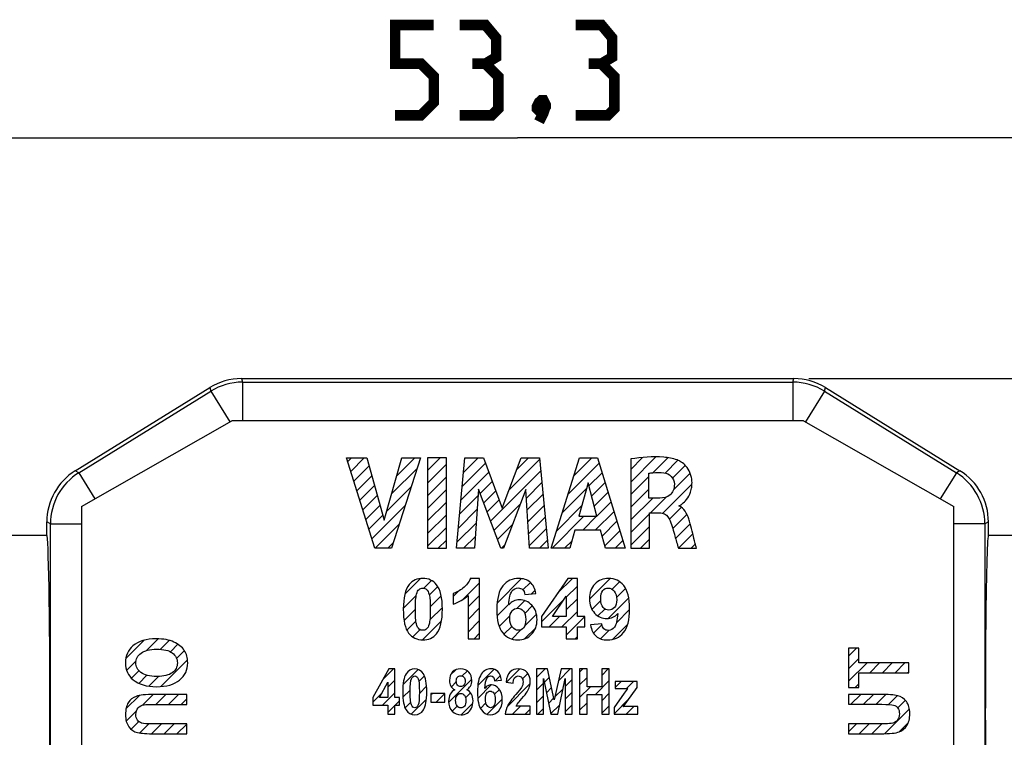
# Model space of a CAD drawing. Units: millimetres. Extents: x -54 to 36.1, y -17.1 to 29.3.
# Drawn here: x -16.6 to 16.2, y 5.2 to 29.1 of the extents above; entities that cross this region are included whole.
import ezdxf

# ---------------------------------------------------------------- set-up
doc = ezdxf.new("R2010")
doc.units = ezdxf.units.MM
doc.header["$LTSCALE"] = 16.335
doc.layers.get('0').update_dxf_attribs({"linetype": 'CONTINUOUS'})
doc.layers.add('CURVE', color=7, linetype='CONTINUOUS')
doc.styles.get("Standard").update_dxf_attribs({"font": 'txt', "width": 0.8})
doc.dimstyles.new('DIMSTYLE_1', dxfattribs={"dimtxt": 3, "dimasz": 3, "dimexe": 1.5, "dimexo": 0.5, "dimgap": 0.75, "dimtad": 1, "dimtxsty": 'STANDARD', "dimblk": '_FILLED', "dimblk1": '_FILLED', "dimblk2": '_FILLED', "dimcen": 0.09, "dimazin": 2, "dimtfac": 1, "dimtofl": 0, "dimtmove": 0, "dimatfit": 3, "dimldrblk": '_FILLED', "dimfxl": 1, "dimtolj": 1, "dimarcsym": 0})
doc.dimstyles.new('DIMSTYLE_2', dxfattribs={"dimtxt": 3, "dimasz": 3, "dimexe": 1.5, "dimexo": 0.5, "dimgap": 0.75, "dimtad": 1, "dimdec": 1, "dimtxsty": 'STANDARD', "dimblk": '_FILLED', "dimblk1": '_FILLED', "dimblk2": '_FILLED', "dimcen": 0.09, "dimazin": 2, "dimtfac": 1, "dimtdec": 1, "dimtofl": 0, "dimtmove": 0, "dimatfit": 3, "dimldrblk": '_FILLED', "dimfxl": 1, "dimtolj": 1, "dimarcsym": 0})

# ---------------------------------------------------------------- blocks, each defined once
blk = doc.blocks.new('_FILLED')
at = {"color": 0, "linetype": 'BYBLOCK'}
blk.add_solid([(0, 0), (-1, 0.317), (-1, -0.317)], dxfattribs=at)
blk = doc.blocks.new('*D0')
at = {"color": 7, "linetype": 'CONTINUOUS'}
for p, q in [((-26.65, 11.945), (-26.65, 26.645)), ((26.65, 11.945), (26.65, 26.645)), ((-26.65, 25.145), (0, 25.145)), ((26.65, 25.145), (0, 25.145))]:
    blk.add_line(p, q, dxfattribs=at)
at = {"color": 7, "linetype": 'CONTINUOUS', "xscale": 3, "yscale": 3, "zscale": 3, "rotation": 180}
blk.add_blockref('_FILLED', (-26.65, 25.145), dxfattribs=at)
at = {"color": 7, "linetype": 'CONTINUOUS', "xscale": 3, "yscale": 3, "zscale": 3}
blk.add_blockref('_FILLED', (26.65, 25.145), dxfattribs=at)
blk = doc.blocks.new('*D1')
at = {"color": 7, "linetype": 'CONTINUOUS'}
for p, q in [((9.681, 17.145), (36.15, 17.145)), ((34.65, 17.145), (34.65, 0)), ((34.65, -17.145), (34.65, 0)), ((5.1, -17.145), (36.15, -17.145))]:
    blk.add_line(p, q, dxfattribs=at)
at = {"color": 7, "linetype": 'CONTINUOUS', "xscale": 3, "yscale": 3, "zscale": 3}
for p, rotation in [((34.65, 17.145), 90), ((34.65, -17.145), 270)]:
    blk.add_blockref('_FILLED', p, dxfattribs=dict(at, rotation=rotation))

msp = doc.modelspace()

# ---------------------------------------------------------------- linework, layer by layer
at = {"color": 250, "linetype": 'CONTINUOUS'}
for p, q in [((-9.181, 17.145), (-9.148, 17.027)), ((-9.148, 17.027), (-9.148, 15.745)), ((-9.148, 17.027), (9.148, 17.027)), ((9.148, 17.027), (9.181, 17.145)), ((9.148, 17.027), (9.148, 15.745)), ((-14.584, 14.015), (-10.2, 16.728)), ((-10.234, 16.846), (-10.2, 16.728)), ((-10.2, 16.728), (-9.567, 15.704)), ((10.2, 16.728), (9.567, 15.704)), ((10.2, 16.728), (10.234, 16.846)), ((10.2, 16.728), (14.584, 14.015)), ((-14.584, 14.015), (-14.702, 14.081)), ((14.702, 14.081), (14.584, 14.015)), ((-14.584, 14.015), (-14.05, 13.152)), ((14.584, 14.015), (14.05, 13.152)), ((-15.532, 12.315), (-15.65, 12.381)), ((-15.532, -0.084), (-15.532, 12.315)), ((-15.532, 12.315), (-14.5, 12.315)), ((15.532, 12.315), (14.5, 12.315)), ((15.65, 12.381), (15.532, 12.315)), ((15.532, 12.315), (15.532, -0.084))]:
    msp.add_line(p, q, dxfattribs=at)
at = {"color": 7, "linetype": 'CONTINUOUS'}
for p, q in [((-9.181, 17.145), (9.181, 17.145)), ((-14.702, 14.081), (-10.234, 16.846)), ((10.234, 16.846), (14.702, 14.081)), ((-14.5, 12.895), (-9.5, 15.745)), ((9.5, 15.745), (-9.5, 15.745)), ((9.5, 15.745), (14.5, 12.895)), ((-14.5, 12.895), (-14.5, -0.905)), ((14.5, -0.905), (14.5, 12.895)), ((-15.65, 11.945), (-15.65, 12.381)), ((15.65, 11.945), (15.65, 12.381)), ((-26.15, 11.945), (-15.65, 11.945)), ((15.65, 11.945), (26.15, 11.945))]:
    msp.add_line(p, q, dxfattribs=at)
at = {"color": 7, "linetype": 'CONTINUOUS', "const_width": 0.35}
for points in [[(-4.071, 25.895), (-3.214, 25.895), (-2.786, 26.324), (-2.786, 27.181), (-3.214, 27.609), (-4.071, 27.609), (-4.071, 28.895), (-2.786, 28.895)], [(-1.071, 27.609), (-0.714, 27.824), (-0.714, 28.466), (-1.071, 28.895), (-1.929, 28.895)], [(2.786, 27.609), (3.143, 27.824), (3.143, 28.466), (2.786, 28.895), (1.929, 28.895)], [(-1.929, 25.895), (-0.857, 25.895), (-0.643, 26.109), (-0.643, 27.181), (-1.071, 27.609), (-1.5, 27.609)], [(1.929, 25.895), (3, 25.895), (3.214, 26.109), (3.214, 27.181), (2.786, 27.609), (2.357, 27.609)], [(0.857, 26.395), (0.929, 26.252), (0.929, 26.181), (0.786, 26.038), (0.714, 26.038), (0.643, 26.109), (0.643, 26.181), (0.714, 26.324), (0.786, 26.395), (0.857, 26.395)], [(0.929, 26.181), (0.857, 25.966), (0.714, 25.681)]]:
    msp.add_lwpolyline(points, dxfattribs=at)
at = {"color": 7, "linetype": 'CONTINUOUS'}
for centre, start, end in [((-9.181, 15.145), 89.9988, 121.744), ((9.181, 15.145), 58.256, 90.0012), ((-13.65, 12.381), 121.7438, 179.999), ((13.65, 12.381), 0.001, 58.2562)]:
    msp.add_arc(centre, 2, start, end, dxfattribs=at)
at = {"color": 250, "linetype": 'CONTINUOUS'}
for centre, start, end in [((-9.148, 15.027), 90.0026, 121.7402), ((9.148, 15.027), 58.2598, 89.9974), ((-13.531, 12.314), 121.7519, 179.9908), ((13.531, 12.314), 0.0092, 58.2481)]:
    msp.add_arc(centre, 2, start, end, dxfattribs=at)
at = {"color": 7, "linetype": 'CONTINUOUS'}
for centre, start_param, end_param in [((-15.65, 5.995), 3.141593, 6.283185), ((15.65, 5.995), 0, 3.141593)]:
    msp.add_ellipse(centre, major_axis=(0, 5.95), ratio=0.017455, start_param=start_param, end_param=end_param, dxfattribs=at)
at = {"layer": 'CURVE', "color": 250, "linetype": 'CONTINUOUS'}
for p, q in [((-4.741, 11.508), (-5.692, 14.508)), ((-5.692, 14.508), (-5.012, 14.508)), ((-5.012, 14.508), (-4.44, 12.443)), ((-4.44, 12.443), (-3.851, 14.508)), ((-3.225, 14.508), (-4.189, 11.508)), ((-3.851, 14.508), (-3.225, 14.508)), ((-2.993, 14.508), (-2.993, 11.508)), ((-2.366, 14.508), (-2.993, 14.508)), ((-2.366, 11.508), (-2.366, 14.508)), ((-2.029, 11.508), (-1.758, 14.508)), ((-1.758, 14.508), (-1.133, 14.508)), ((-1.133, 14.508), (-0.513, 12.842)), ((-0.513, 12.842), (0.113, 14.508)), ((0.113, 14.508), (0.732, 14.508)), ((0.732, 14.508), (1.013, 11.508)), ((1.111, 11.508), (2.052, 14.508)), ((2.052, 14.508), (2.658, 14.508)), ((2.658, 14.508), (3.578, 11.508)), ((3.762, 14.473), (3.762, 11.508)), ((4.365, 13.173), (4.365, 13.997)), ((-1.295, 13.467), (-1.43, 11.508)), ((-0.561, 11.508), (-1.295, 13.467)), ((0.272, 13.459), (-0.473, 11.508)), ((0.4, 11.508), (0.272, 13.459)), ((2.343, 13.684), (2.031, 12.57)), ((2.631, 12.57), (2.343, 13.684)), ((4.723, 13.173), (4.365, 13.173)), ((5.372, 12.908), (5.372, 12.926)), ((2.031, 12.57), (2.631, 12.57)), ((4.386, 11.508), (4.386, 12.682)), ((4.386, 12.682), (4.721, 12.682)), ((1.903, 12.107), (1.73, 11.508)), ((2.756, 12.107), (1.903, 12.107)), ((2.918, 11.508), (2.756, 12.107)), ((-4.189, 11.508), (-4.741, 11.508)), ((-2.993, 11.508), (-2.366, 11.508)), ((-1.43, 11.508), (-2.029, 11.508)), ((-0.473, 11.508), (-0.561, 11.508)), ((1.013, 11.508), (0.4, 11.508)), ((1.73, 11.508), (1.111, 11.508)), ((3.578, 11.508), (2.918, 11.508)), ((3.762, 11.508), (4.386, 11.508)), ((5.344, 11.508), (5.947, 11.508)), ((-1.264, 10.503), (-1.575, 10.503)), ((-1.264, 8.495), (-1.264, 10.503)), ((1.664, 10.503), (0.796, 9.233)), ((1.986, 10.503), (1.664, 10.503)), ((1.986, 9.234), (1.986, 10.503)), ((-2.142, 9.997), (-2.142, 9.649)), ((-1.647, 9.94), (-1.647, 8.495)), ((0.237, 9.964), (0.608, 10.005)), ((1.155, 9.234), (1.615, 9.918)), ((1.615, 9.918), (1.615, 9.234)), ((0.796, 9.233), (0.796, 8.897)), ((1.615, 9.234), (1.155, 9.234)), ((2.234, 9.234), (1.986, 9.234)), ((2.234, 8.897), (2.234, 9.234)), ((0.796, 8.897), (1.615, 8.897)), ((1.615, 8.897), (1.615, 8.495)), ((1.986, 8.495), (1.986, 8.897)), ((1.986, 8.897), (2.234, 8.897)), ((2.796, 8.998), (2.425, 8.957)), ((-1.647, 8.495), (-1.264, 8.495)), ((1.615, 8.495), (1.986, 8.495)), ((11.338, 8.184), (11, 8.184)), ((11, 8.184), (11, 6.881)), ((11.338, 7.698), (11.338, 8.184)), ((13, 7.698), (11.338, 7.698)), ((13, 7.368), (13, 7.698)), ((-4.282, 7.5), (-4.815, 6.548)), ((-4.083, 7.5), (-4.282, 7.5)), ((-4.083, 6.55), (-4.083, 7.5)), ((0.626, 7.495), (0.626, 5.995)), ((0.996, 7.495), (0.626, 7.495)), ((1.22, 6.471), (0.996, 7.495)), ((1.442, 7.495), (1.22, 6.471)), ((1.815, 7.495), (1.442, 7.495)), ((1.815, 5.995), (1.815, 7.495)), ((2.061, 7.495), (2.061, 5.995)), ((2.309, 7.495), (2.061, 7.495)), ((2.309, 6.905), (2.309, 7.495)), ((2.797, 7.495), (2.797, 6.905)), ((3.044, 7.495), (2.797, 7.495)), ((3.044, 5.995), (3.044, 7.495)), ((11.338, 7.368), (13, 7.368)), ((11.338, 6.881), (11.338, 7.368)), ((-4.594, 6.55), (-4.311, 7.061)), ((-4.311, 7.061), (-4.311, 6.55)), ((-0.764, 7.097), (-0.536, 7.128)), ((-0.381, 7.056), (-0.147, 7.027)), ((0.857, 5.995), (0.857, 7.177)), ((0.857, 7.177), (1.099, 5.995)), ((1.339, 5.995), (1.584, 7.177)), ((1.584, 7.177), (1.584, 5.995)), ((2.797, 6.905), (2.309, 6.905)), ((3.237, 7.082), (3.237, 6.843)), ((3.973, 7.082), (3.237, 7.082)), ((3.632, 6.399), (3.973, 6.878)), ((3.973, 6.878), (3.973, 7.082)), ((11, 6.881), (11.338, 6.881)), ((-11, 6.648), (-12.067, 6.648)), ((-11, 6.318), (-11, 6.648)), ((-4.815, 6.548), (-4.815, 6.297)), ((-4.311, 6.55), (-4.594, 6.55)), ((-3.931, 6.55), (-4.083, 6.55)), ((-3.931, 6.297), (-3.931, 6.55)), ((-2.881, 6.683), (-2.881, 6.395)), ((-2.417, 6.683), (-2.881, 6.683)), ((-2.417, 6.395), (-2.417, 6.683)), ((2.309, 5.995), (2.309, 6.651)), ((2.309, 6.651), (2.797, 6.651)), ((2.797, 6.651), (2.797, 5.995)), ((3.538, 6.687), (3.204, 6.219)), ((3.237, 6.843), (3.55, 6.845)), ((12.05, 6.65), (11, 6.65)), ((11, 6.65), (11, 6.32)), ((-12.083, 6.318), (-11, 6.318)), ((-4.815, 6.297), (-4.311, 6.297)), ((-4.311, 6.297), (-4.311, 5.995)), ((-4.083, 5.995), (-4.083, 6.297)), ((-4.083, 6.297), (-3.931, 6.297)), ((-2.881, 6.395), (-2.417, 6.395)), ((0.418, 6.262), (-0.051, 6.262)), ((0.418, 5.995), (0.418, 6.262)), ((3.204, 6.219), (3.204, 5.995)), ((3.513, 6.241), (3.632, 6.399)), ((4, 6.248), (3.635, 6.248)), ((4, 5.995), (4, 6.248)), ((11, 6.32), (12.106, 6.32)), ((-4.311, 5.995), (-4.083, 5.995)), ((-0.409, 5.995), (0.418, 5.995)), ((0.626, 5.995), (0.857, 5.995)), ((1.099, 5.995), (1.339, 5.995)), ((1.584, 5.995), (1.815, 5.995)), ((2.061, 5.995), (2.309, 5.995)), ((2.797, 5.995), (3.044, 5.995)), ((3.204, 5.995), (4, 5.995)), ((-11, 5.67), (-12.106, 5.67)), ((-11, 5.339), (-11, 5.67)), ((12.083, 5.672), (11, 5.672)), ((11, 5.672), (11, 5.342)), ((-12.05, 5.339), (-11, 5.339)), ((11, 5.342), (12.067, 5.342))]:
    msp.add_line(p, q, dxfattribs=at)
at = {"layer": 'CURVE', "color": 7, "linetype": 'CONTINUOUS'}
for p, q in [((-5.65, 14.375), (-5.517, 14.508)), ((-5.549, 14.056), (-5.097, 14.508)), ((-4.024, 13.901), (-3.417, 14.508)), ((-3.856, 14.489), (-3.837, 14.508)), ((-2.993, 14.092), (-2.577, 14.508)), ((-1.802, 14.023), (-1.317, 14.508)), ((-1.761, 14.484), (-1.737, 14.508)), ((-0.291, 13.434), (0.737, 14.462)), ((-0.038, 14.107), (0.363, 14.508)), ((1.864, 13.909), (2.463, 14.508)), ((3.762, 13.707), (4.597, 14.542)), ((3.762, 14.127), (4.156, 14.521)), ((4.49, 14.015), (4.991, 14.516)), ((4.902, 14.006), (5.327, 14.432)), ((-5.448, 13.737), (-4.939, 14.246)), ((-4.191, 13.314), (-3.333, 14.172)), ((-2.993, 13.672), (-2.366, 14.299)), ((-1.844, 13.561), (-1.069, 14.336)), ((-0.898, 12.407), (0.773, 14.077)), ((1.672, 13.297), (2.711, 14.335)), ((5.151, 13.835), (5.573, 14.258)), ((-5.347, 13.419), (-4.848, 13.917)), ((-2.993, 13.252), (-2.366, 13.879)), ((-1.886, 13.099), (-0.955, 14.03)), ((2.371, 13.576), (2.809, 14.014)), ((3.762, 13.287), (4.365, 13.889)), ((5.181, 13.446), (5.736, 14)), ((-5.245, 13.1), (-4.757, 13.588)), ((-4.359, 12.726), (-3.532, 13.553)), ((-2.993, 12.832), (-2.366, 13.459)), ((-1.241, 13.323), (-0.841, 13.724)), ((0.29, 13.175), (0.808, 13.693)), ((1.48, 12.685), (2.29, 13.495)), ((2.457, 13.242), (2.908, 13.693)), ((3.762, 12.867), (4.365, 13.469)), ((4.823, 12.668), (5.796, 13.64)), ((-5.144, 12.781), (-4.666, 13.259)), ((-1.927, 12.638), (-1.31, 13.255)), ((-1.127, 13.018), (-0.727, 13.418)), ((-1.012, 12.713), (-0.613, 13.111)), ((0.316, 12.781), (0.844, 13.309)), ((2.544, 12.908), (3.006, 13.371)), ((3.762, 12.447), (4.489, 13.173)), ((4.417, 12.682), (4.948, 13.213)), ((-5.043, 12.462), (-4.575, 12.93)), ((-4.841, 11.824), (-3.731, 12.934)), ((-2.993, 12.412), (-2.366, 13.039)), ((-1.969, 12.176), (-1.341, 12.804)), ((-0.783, 12.102), (0.085, 12.97)), ((0.342, 12.387), (0.88, 12.925)), ((1.288, 12.073), (2.127, 12.912)), ((2.63, 12.574), (3.105, 13.05)), ((5.047, 12.471), (5.444, 12.869)), ((-4.942, 12.143), (-4.484, 12.601)), ((-2.993, 11.992), (-2.366, 12.619)), ((0.368, 11.993), (0.916, 12.541)), ((1.143, 11.508), (2.206, 12.57)), ((2.162, 12.107), (2.626, 12.57)), ((2.582, 12.107), (3.204, 12.728)), ((3.762, 12.027), (4.386, 12.65)), ((5.156, 12.16), (5.628, 12.632)), ((-4.737, 11.508), (-3.93, 12.315)), ((-2.993, 11.572), (-2.366, 12.199)), ((-2.011, 11.714), (-1.372, 12.353)), ((-0.669, 11.796), (-0.174, 12.291)), ((0.394, 11.599), (0.952, 12.157)), ((2.808, 11.913), (3.302, 12.407)), ((3.762, 11.607), (4.386, 12.23)), ((5.249, 11.834), (5.733, 12.318)), ((-1.797, 11.508), (-1.403, 11.902)), ((2.898, 11.583), (3.401, 12.086)), ((4.084, 11.508), (4.386, 11.81)), ((5.344, 11.509), (5.821, 11.986)), ((-4.317, 11.508), (-4.129, 11.696)), ((-2.637, 11.508), (-2.366, 11.778)), ((-0.537, 11.508), (-0.433, 11.611)), ((0.723, 11.508), (0.988, 11.773)), ((1.563, 11.508), (1.798, 11.743)), ((3.244, 11.508), (3.5, 11.764)), ((5.764, 11.508), (5.908, 11.653)), ((-3.75, 9.975), (-3.226, 10.499)), ((-1.599, 10.446), (-1.542, 10.503)), ((-0.682, 9.683), (0.133, 10.497)), ((1.33, 10.015), (1.819, 10.503)), ((2.387, 9.812), (3.077, 10.501)), ((-3.122, 10.183), (-2.866, 10.438)), ((-2.935, 9.95), (-2.653, 10.232)), ((-1.822, 9.803), (-1.264, 10.361)), ((0.177, 10.121), (0.424, 10.369)), ((1.615, 9.879), (1.986, 10.25)), ((3.14, 10.144), (3.389, 10.394)), ((3.288, 9.873), (3.59, 10.174)), ((-3.8, 9.505), (-3.371, 9.934)), ((-2.903, 9.562), (-2.541, 9.924)), ((-2.142, 9.902), (-1.964, 10.081)), ((-1.647, 9.558), (-1.264, 9.941)), ((0.465, 9.989), (0.584, 10.108)), ((1.615, 9.459), (1.986, 9.83)), ((3.007, 9.172), (3.694, 9.858)), ((-2.917, 9.127), (-2.502, 9.542)), ((-1.647, 9.138), (-1.264, 9.521)), ((-0.683, 9.262), (-0.292, 9.653)), ((-0.014, 9.511), (0.24, 9.765)), ((0.237, 9.342), (0.488, 9.593)), ((0.796, 9.061), (1.536, 9.8)), ((2.469, 9.473), (2.765, 9.77)), ((-3.776, 9.109), (-3.399, 9.486)), ((-0.613, 8.911), (-0.253, 9.272)), ((0.233, 8.917), (0.627, 9.312)), ((1.053, 8.897), (1.39, 9.234)), ((1.473, 8.897), (1.986, 9.41)), ((1.615, 8.619), (2.23, 9.234)), ((2.671, 9.256), (2.902, 9.487)), ((3.281, 9.025), (3.722, 9.466)), ((-3.683, 8.782), (-3.381, 9.084)), ((-3.164, 8.461), (-2.53, 9.095)), ((-1.647, 8.717), (-1.264, 9.101)), ((-0.455, 8.65), (-0.196, 8.908)), ((0.233, 8.498), (0.601, 8.865)), ((2.522, 8.686), (2.801, 8.966)), ((3.152, 8.476), (3.661, 8.985)), ((-3.487, 8.558), (-3.244, 8.801)), ((-1.45, 8.495), (-1.264, 8.681)), ((-0.196, 8.489), (0.112, 8.796)), ((1.91, 8.495), (1.986, 8.57)), ((2.754, 8.499), (3.032, 8.777)), ((-13.022, 7.843), (-12.42, 8.445)), ((-12.333, 8.112), (-11.951, 8.494)), ((-11.876, 8.149), (-11.58, 8.445)), ((-11.54, 8.065), (-11.289, 8.316)), ((11, 7.924), (11.26, 8.184)), ((-11.338, 7.847), (-11.077, 8.109)), ((-12.997, 7.449), (-12.684, 7.761)), ((-11.855, 6.91), (-10.971, 7.795)), ((11, 7.504), (11.338, 7.842)), ((11, 7.084), (11.614, 7.698)), ((11.704, 7.368), (12.034, 7.698)), ((12.124, 7.368), (12.454, 7.698)), ((12.544, 7.368), (12.874, 7.698)), ((-12.837, 7.188), (-12.588, 7.437)), ((-12.588, 7.017), (-12.322, 7.284)), ((-12.262, 6.923), (-11.939, 7.246)), ((-4.482, 7.143), (-4.125, 7.5)), ((-3.807, 6.978), (-3.305, 7.48)), ((-3.285, 7.08), (-3.097, 7.267)), ((-2.227, 7.298), (-2.056, 7.468)), ((-1.841, 7.263), (-1.669, 7.435)), ((-1.325, 6.94), (-0.781, 7.484)), ((-0.745, 7.099), (-0.572, 7.273)), ((-0.37, 7.055), (0.073, 7.498)), ((0.163, 7.168), (0.341, 7.345)), ((0.626, 7.21), (0.91, 7.495)), ((0.883, 7.048), (1.056, 7.22)), ((1.357, 7.101), (1.75, 7.495)), ((2.061, 7.385), (2.171, 7.495)), ((2.061, 6.965), (2.309, 7.213)), ((2.797, 7.281), (3.011, 7.495)), ((12.964, 7.368), (13, 7.404)), ((-4.311, 6.893), (-4.083, 7.122)), ((-3.266, 6.679), (-3.025, 6.919)), ((-2.292, 6.393), (-1.525, 7.159)), ((-2.203, 6.902), (-2.038, 7.067)), ((-1.326, 6.519), (-0.877, 6.968)), ((-0.35, 6.235), (0.411, 6.996)), ((0.626, 6.79), (0.857, 7.021)), ((0.955, 6.699), (1.131, 6.876)), ((1.584, 6.909), (1.815, 7.14)), ((2.061, 6.545), (2.42, 6.905)), ((2.586, 6.651), (3.044, 7.109)), ((3.237, 6.881), (3.437, 7.082)), ((3.623, 6.847), (3.857, 7.082)), ((11.217, 6.881), (11.338, 7.002)), ((-13.018, 6.167), (-12.571, 6.614)), ((-12.474, 6.291), (-12.118, 6.647)), ((-12.028, 6.318), (-11.697, 6.648)), ((-11.607, 6.318), (-11.277, 6.648)), ((-4.815, 6.39), (-4.518, 6.687)), ((-4.488, 6.297), (-4.083, 6.701)), ((-3.812, 6.553), (-3.571, 6.793)), ((-2.881, 6.644), (-2.842, 6.683)), ((-2.71, 6.395), (-2.422, 6.683)), ((-1.728, 6.536), (-1.563, 6.702)), ((-0.772, 6.653), (-0.608, 6.816)), ((0.626, 6.37), (0.857, 6.601)), ((1.24, 6.565), (1.514, 6.838)), ((1.584, 6.489), (1.815, 6.72)), ((2.797, 6.441), (3.044, 6.689)), ((11.076, 6.32), (11.407, 6.65)), ((11.496, 6.32), (11.827, 6.65)), ((11.916, 6.32), (12.244, 6.647)), ((12.331, 6.315), (12.625, 6.609)), ((-11.187, 6.318), (-11, 6.505)), ((-4.311, 6.053), (-4.083, 6.281)), ((-4.068, 6.297), (-3.931, 6.434)), ((-3.742, 6.203), (-3.554, 6.391)), ((-3.535, 5.99), (-3.03, 6.495)), ((-2.175, 6.09), (-2.005, 6.259)), ((-1.875, 5.97), (-1.488, 6.357)), ((-1.239, 6.185), (-1.055, 6.369)), ((-1.018, 5.987), (-0.513, 6.492)), ((-0.17, 5.995), (0.098, 6.262)), ((1.026, 6.351), (1.207, 6.531)), ((1.098, 6.002), (1.404, 6.308)), ((1.584, 6.069), (1.815, 6.3)), ((2.061, 6.125), (2.309, 6.373)), ((2.797, 6.021), (3.044, 6.269)), ((3.204, 6.008), (3.723, 6.528)), ((3.611, 5.995), (3.863, 6.248)), ((12.635, 6.199), (12.89, 6.454)), ((-13.008, 5.757), (-12.676, 6.089)), ((0.25, 5.995), (0.418, 6.162)), ((0.671, 5.995), (0.857, 6.181)), ((12.2, 5.344), (13.022, 6.166)), ((-12.85, 5.495), (-12.596, 5.749)), ((-12.557, 5.368), (-12.253, 5.672)), ((-12.165, 5.341), (-11.835, 5.67)), ((-11.746, 5.339), (-11.415, 5.67)), ((-11.326, 5.339), (-11, 5.665)), ((11, 5.404), (11.268, 5.672)), ((11.358, 5.342), (11.688, 5.672)), ((11.778, 5.342), (12.109, 5.672)), ((12.682, 5.406), (12.989, 5.713))]:
    msp.add_line(p, q, dxfattribs=at)
at = {"layer": 'CURVE', "color": 250, "linetype": 'CONTINUOUS'}
msp.add_arc((3.551, 8.256), 1.411, 269.9568, 274.3654, dxfattribs=at)
for points, knots in [([(5.307, 14.441), (5.163, 14.493), (4.644, 14.578), (4.123, 14.526), (3.762, 14.473)], [0, 0, 0, 0, 0.295742, 1, 1, 1, 1]), ([(5.372, 12.926), (5.406, 12.93), (5.494, 13), (5.64, 13.132), (5.747, 13.335), (5.795, 13.547), (5.8, 13.723), (5.776, 13.887), (5.719, 14.062), (5.611, 14.233), (5.459, 14.366), (5.354, 14.424), (5.307, 14.441)], [0, 0, 0, 0, 0.055978, 0.168754, 0.321006, 0.412275, 0.516613, 0.601393, 0.677602, 0.810342, 0.92004, 1, 1, 1, 1]), ([(4.365, 13.997), (4.409, 14.004), (4.571, 14.029), (4.737, 14.028), (4.855, 14.014)], [0, 0, 0, 0, 0.270395, 1, 1, 1, 1]), ([(4.855, 14.014), (4.947, 14.004), (5.133, 13.923), (5.208, 13.731), (5.209, 13.639)], [0, 0, 0, 0, 0.501351, 1, 1, 1, 1]), ([(5.209, 13.639), (5.21, 13.565), (5.194, 13.428), (5.037, 13.215), (4.842, 13.176), (4.723, 13.173)], [0, 0, 0, 0, 0.292921, 0.527594, 1, 1, 1, 1]), ([(5.733, 12.32), (5.718, 12.374), (5.661, 12.595), (5.536, 12.843), (5.372, 12.908)], [0, 0, 0, 0, 0.242659, 1, 1, 1, 1]), ([(4.721, 12.682), (4.776, 12.682), (4.933, 12.649), (5.036, 12.51), (5.071, 12.418)], [0, 0, 0, 0, 0.355914, 1, 1, 1, 1]), ([(5.071, 12.418), (5.133, 12.252), (5.215, 11.945), (5.306, 11.642), (5.344, 11.508)], [0, 0, 0, 0, 0.558621, 1, 1, 1, 1]), ([(5.947, 11.508), (5.932, 11.562), (5.861, 11.832), (5.792, 12.103), (5.733, 12.32)], [0, 0, 0, 0, 0.198014, 1, 1, 1, 1])]:
    msp.add_open_spline(points, degree=3, knots=knots, dxfattribs=at)
for points in [[(-3.151, 10.503), (-3.344, 10.503), (-3.496, 10.435), (-3.603, 10.298)], [(-2.696, 10.296), (-2.805, 10.434), (-2.957, 10.503), (-3.151, 10.503)], [(-1.575, 10.503), (-1.619, 10.38), (-1.699, 10.274), (-1.816, 10.183)], [(0.04, 10.503), (-0.177, 10.503), (-0.353, 10.421), (-0.488, 10.26)], [(0.417, 10.375), (0.317, 10.459), (0.192, 10.503), (0.04, 10.503)], [(3.028, 10.503), (2.841, 10.503), (2.687, 10.44), (2.567, 10.316)], [(3.527, 10.267), (3.396, 10.424), (3.23, 10.503), (3.028, 10.503)], [(-3.603, 10.298), (-3.735, 10.132), (-3.8, 9.862), (-3.8, 9.485)], [(-3.275, 10.141), (-3.239, 10.17), (-3.197, 10.185), (-3.151, 10.185)], [(-3.151, 10.185), (-3.104, 10.185), (-3.063, 10.17), (-3.028, 10.14)], [(-2.501, 9.481), (-2.501, 9.861), (-2.567, 10.132), (-2.696, 10.296)], [(-1.816, 10.183), (-1.934, 10.091), (-2.043, 10.03), (-2.142, 9.997)], [(-0.488, 10.26), (-0.624, 10.098), (-0.691, 9.833), (-0.691, 9.468)], [(-0.188, 10.079), (-0.133, 10.151), (-0.065, 10.188), (0.017, 10.188)], [(0.017, 10.188), (0.077, 10.188), (0.128, 10.169), (0.166, 10.133)], [(0.608, 10.005), (0.581, 10.166), (0.517, 10.29), (0.417, 10.375)], [(2.567, 10.316), (2.447, 10.192), (2.387, 10.028), (2.387, 9.826)], [(2.833, 10.101), (2.879, 10.157), (2.939, 10.185), (3.01, 10.185)], [(3.01, 10.185), (3.084, 10.185), (3.15, 10.151), (3.207, 10.083)], [(3.723, 9.494), (3.723, 9.852), (3.657, 10.11), (3.527, 10.267)], [(-3.399, 9.481), (-3.399, 9.716), (-3.387, 9.882), (-3.36, 9.982)], [(-3.36, 9.982), (-3.34, 10.058), (-3.312, 10.11), (-3.275, 10.141)], [(-3.028, 10.14), (-2.992, 10.11), (-2.962, 10.052), (-2.938, 9.964)], [(-2.938, 9.964), (-2.915, 9.877), (-2.902, 9.716), (-2.902, 9.481)], [(-2.142, 9.649), (-1.953, 9.712), (-1.788, 9.809), (-1.647, 9.94)], [(-0.294, 9.625), (-0.28, 9.854), (-0.245, 10.005), (-0.188, 10.079)], [(0.166, 10.133), (0.204, 10.097), (0.227, 10.041), (0.237, 9.964)], [(2.387, 9.826), (2.387, 9.631), (2.443, 9.473), (2.557, 9.352)], [(2.763, 9.826), (2.763, 9.953), (2.787, 10.045), (2.833, 10.101)], [(2.839, 9.541), (2.788, 9.601), (2.763, 9.697), (2.763, 9.826)], [(3.207, 10.083), (3.264, 10.015), (3.293, 9.918), (3.293, 9.795)], [(0.062, 9.794), (-0.08, 9.794), (-0.198, 9.736), (-0.294, 9.625)], [(-0.185, 9.424), (-0.134, 9.481), (-0.071, 9.511), (0.002, 9.511)], [(0.002, 9.511), (0.079, 9.511), (0.141, 9.48), (0.193, 9.42)], [(0.473, 9.611), (0.358, 9.732), (0.222, 9.794), (0.062, 9.794)], [(0.645, 9.139), (0.645, 9.331), (0.587, 9.488), (0.473, 9.611)], [(3.031, 9.451), (2.954, 9.451), (2.89, 9.481), (2.839, 9.541)], [(3.217, 9.538), (3.166, 9.48), (3.105, 9.451), (3.031, 9.451)], [(3.293, 9.795), (3.293, 9.682), (3.267, 9.596), (3.217, 9.538)], [(3.519, 8.702), (3.654, 8.863), (3.723, 9.128), (3.723, 9.494)], [(-3.8, 9.485), (-3.8, 9.101), (-3.741, 8.835), (-3.622, 8.684)], [(-3.364, 8.997), (-3.388, 9.084), (-3.399, 9.247), (-3.399, 9.481)], [(-2.902, 9.481), (-2.902, 9.247), (-2.916, 9.08), (-2.942, 8.982)], [(-2.698, 8.666), (-2.567, 8.831), (-2.501, 9.102), (-2.501, 9.481)], [(-0.691, 9.468), (-0.691, 9.11), (-0.627, 8.852), (-0.496, 8.695)], [(-0.261, 9.169), (-0.261, 9.281), (-0.237, 9.367), (-0.185, 9.424)], [(-0.175, 8.88), (-0.232, 8.948), (-0.261, 9.043), (-0.261, 9.169)], [(0.193, 9.42), (0.244, 9.36), (0.27, 9.264), (0.27, 9.135)], [(2.557, 9.352), (2.672, 9.23), (2.807, 9.17), (2.965, 9.17)], [(2.965, 9.17), (3.11, 9.17), (3.23, 9.226), (3.327, 9.338)], [(3.327, 9.338), (3.311, 9.109), (3.275, 8.957), (3.22, 8.885)], [(-3.275, 8.822), (-3.31, 8.851), (-3.34, 8.91), (-3.364, 8.997)], [(-2.942, 8.982), (-2.962, 8.906), (-2.991, 8.852), (-3.027, 8.823)], [(0.021, 8.779), (-0.052, 8.779), (-0.118, 8.811), (-0.175, 8.88)], [(0.199, 8.862), (0.151, 8.806), (0.092, 8.779), (0.021, 8.779)], [(0.27, 9.135), (0.27, 9.008), (0.245, 8.917), (0.199, 8.862)], [(0.465, 8.646), (0.585, 8.769), (0.645, 8.934), (0.645, 9.139)], [(2.425, 8.957), (2.452, 8.791), (2.514, 8.667), (2.61, 8.583)], [(2.867, 8.83), (2.829, 8.866), (2.804, 8.922), (2.796, 8.998)], [(3.22, 8.885), (3.165, 8.811), (3.098, 8.776), (3.019, 8.776)], [(-3.622, 8.684), (-3.503, 8.535), (-3.346, 8.461), (-3.151, 8.461)], [(-3.151, 8.779), (-3.197, 8.779), (-3.239, 8.792), (-3.275, 8.822)], [(-3.027, 8.823), (-3.063, 8.792), (-3.104, 8.779), (-3.151, 8.779)], [(-3.151, 8.461), (-2.957, 8.461), (-2.807, 8.529), (-2.698, 8.666)], [(-0.496, 8.695), (-0.366, 8.539), (-0.2, 8.461), (0.002, 8.461)], [(0.002, 8.461), (0.19, 8.461), (0.345, 8.522), (0.465, 8.646)], [(2.61, 8.583), (2.706, 8.5), (2.833, 8.459), (2.99, 8.459)], [(3.019, 8.776), (2.956, 8.776), (2.905, 8.794), (2.867, 8.83)], [(2.99, 8.459), (3.207, 8.459), (3.383, 8.54), (3.519, 8.702)], [(-12.787, 8.261), (-12.952, 8.124), (-13.034, 7.936), (-13.034, 7.698)], [(-12.012, 8.495), (-12.341, 8.495), (-12.599, 8.417), (-12.787, 8.261)], [(-11.424, 8.39), (-11.578, 8.461), (-11.775, 8.495), (-12.012, 8.495)], [(-11.079, 8.113), (-11.156, 8.228), (-11.27, 8.319), (-11.424, 8.39)], [(-12.689, 7.698), (-12.689, 7.828), (-12.632, 7.936), (-12.517, 8.023)], [(-12.517, 8.023), (-12.402, 8.11), (-12.229, 8.154), (-11.999, 8.154)], [(-11.999, 8.154), (-11.764, 8.154), (-11.591, 8.112), (-11.479, 8.027)], [(-11.479, 8.027), (-11.367, 7.942), (-11.311, 7.833), (-11.311, 7.698)], [(-10.966, 7.7), (-10.966, 7.862), (-11.004, 8), (-11.079, 8.113)], [(-13.034, 7.698), (-13.034, 7.464), (-12.951, 7.277), (-12.784, 7.139)], [(-12.519, 7.374), (-12.633, 7.459), (-12.689, 7.569), (-12.689, 7.698)], [(-11.311, 7.698), (-11.311, 7.563), (-11.367, 7.454), (-11.478, 7.371)], [(-11.235, 7.127), (-11.056, 7.274), (-10.966, 7.465), (-10.966, 7.7)], [(-11.992, 7.245), (-12.229, 7.245), (-12.404, 7.289), (-12.519, 7.374)], [(-11.478, 7.371), (-11.589, 7.288), (-11.76, 7.245), (-11.992, 7.245)], [(-3.708, 7.329), (-3.781, 7.216), (-3.818, 7.018), (-3.818, 6.737)], [(-3.419, 7.5), (-3.538, 7.5), (-3.634, 7.443), (-3.708, 7.329)], [(-3.531, 7.17), (-3.503, 7.231), (-3.465, 7.262), (-3.419, 7.262)], [(-3.13, 7.329), (-3.203, 7.443), (-3.3, 7.5), (-3.419, 7.5)], [(-3.419, 7.262), (-3.372, 7.262), (-3.334, 7.231), (-3.307, 7.17)], [(-3.019, 6.734), (-3.019, 7.017), (-3.056, 7.216), (-3.13, 7.329)], [(-2.162, 7.395), (-2.229, 7.325), (-2.262, 7.231), (-2.262, 7.113)], [(-1.892, 7.5), (-2.005, 7.5), (-2.095, 7.464), (-2.162, 7.395)], [(-2.039, 7.093), (-2.039, 7.149), (-2.026, 7.192), (-1.997, 7.224)], [(-1.997, 7.224), (-1.969, 7.256), (-1.933, 7.272), (-1.889, 7.272)], [(-1.618, 7.387), (-1.681, 7.462), (-1.772, 7.5), (-1.892, 7.5)], [(-1.889, 7.272), (-1.849, 7.272), (-1.814, 7.256), (-1.786, 7.225)], [(-1.786, 7.225), (-1.759, 7.193), (-1.744, 7.15), (-1.744, 7.093)], [(-1.523, 7.115), (-1.523, 7.223), (-1.555, 7.313), (-1.618, 7.387)], [(-1.209, 7.319), (-1.293, 7.198), (-1.335, 7), (-1.335, 6.726)], [(-0.886, 7.5), (-1.018, 7.5), (-1.125, 7.44), (-1.209, 7.319)], [(-1.027, 7.18), (-0.993, 7.235), (-0.95, 7.264), (-0.899, 7.264)], [(-0.899, 7.264), (-0.82, 7.264), (-0.775, 7.207), (-0.764, 7.097)], [(-0.656, 7.407), (-0.718, 7.468), (-0.795, 7.5), (-0.886, 7.5)], [(-0.536, 7.128), (-0.553, 7.252), (-0.593, 7.346), (-0.656, 7.407)], [(-0.254, 7.393), (-0.325, 7.321), (-0.367, 7.208), (-0.381, 7.056)], [(0.028, 7.5), (-0.09, 7.5), (-0.184, 7.464), (-0.254, 7.393)], [(-0.147, 7.027), (-0.139, 7.183), (-0.083, 7.262), (0.022, 7.262)], [(0.022, 7.262), (0.069, 7.262), (0.108, 7.244), (0.137, 7.211)], [(0.32, 7.374), (0.254, 7.458), (0.157, 7.5), (0.028, 7.5)], [(0.137, 7.211), (0.166, 7.178), (0.181, 7.129), (0.181, 7.063)], [(0.418, 7.086), (0.418, 7.194), (0.385, 7.29), (0.32, 7.374)], [(-12.784, 7.139), (-12.596, 6.983), (-12.336, 6.904), (-12, 6.904)], [(-12, 6.904), (-11.67, 6.904), (-11.415, 6.979), (-11.235, 7.127)], [(-3.572, 6.734), (-3.572, 6.963), (-3.558, 7.108), (-3.531, 7.17)], [(-3.307, 7.17), (-3.28, 7.108), (-3.266, 6.963), (-3.266, 6.734)], [(-2.262, 7.113), (-2.262, 7.041), (-2.248, 6.978), (-2.219, 6.927)], [(-2.219, 6.927), (-2.189, 6.875), (-2.146, 6.834), (-2.088, 6.804)], [(-1.998, 6.959), (-2.026, 6.991), (-2.039, 7.035), (-2.039, 7.093)], [(-1.893, 6.913), (-1.936, 6.913), (-1.97, 6.928), (-1.998, 6.959)], [(-1.787, 6.959), (-1.815, 6.928), (-1.85, 6.913), (-1.893, 6.913)], [(-1.744, 7.093), (-1.744, 7.035), (-1.759, 6.991), (-1.787, 6.959)], [(-1.693, 6.804), (-1.641, 6.832), (-1.6, 6.873), (-1.569, 6.926)], [(-1.569, 6.926), (-1.539, 6.979), (-1.523, 7.043), (-1.523, 7.115)], [(-1.09, 6.841), (-1.082, 7.011), (-1.061, 7.124), (-1.027, 7.18)], [(-0.992, 6.936), (-1.029, 6.915), (-1.062, 6.883), (-1.09, 6.841)], [(-0.872, 6.968), (-0.916, 6.968), (-0.956, 6.957), (-0.992, 6.936)], [(-0.62, 6.833), (-0.692, 6.923), (-0.776, 6.968), (-0.872, 6.968)], [(0.128, 6.88), (0.104, 6.838), (0.04, 6.758), (-0.063, 6.641)], [(0.181, 7.063), (0.181, 7.002), (0.163, 6.94), (0.128, 6.88)], [(0.315, 6.734), (0.35, 6.792), (0.376, 6.849), (0.392, 6.907)], [(0.392, 6.907), (0.409, 6.965), (0.418, 7.024), (0.418, 7.086)], [(-12.683, 6.584), (-12.795, 6.54), (-12.881, 6.47), (-12.942, 6.375)], [(-12.067, 6.648), (-12.367, 6.648), (-12.572, 6.627), (-12.683, 6.584)], [(-3.818, 6.737), (-3.818, 6.45), (-3.781, 6.25), (-3.708, 6.137)], [(-3.531, 6.299), (-3.558, 6.36), (-3.572, 6.504), (-3.572, 6.734)], [(-3.266, 6.734), (-3.266, 6.506), (-3.28, 6.36), (-3.307, 6.299)], [(-3.13, 6.139), (-3.056, 6.253), (-3.019, 6.451), (-3.019, 6.734)], [(-2.24, 6.656), (-2.275, 6.591), (-2.293, 6.514), (-2.293, 6.424)], [(-2.088, 6.804), (-2.155, 6.771), (-2.205, 6.72), (-2.24, 6.656)], [(-2.061, 6.451), (-2.061, 6.521), (-2.045, 6.576), (-2.012, 6.618)], [(-2.012, 6.618), (-1.979, 6.66), (-1.939, 6.682), (-1.891, 6.682)], [(-1.891, 6.682), (-1.842, 6.682), (-1.802, 6.66), (-1.768, 6.619)], [(-1.768, 6.619), (-1.735, 6.577), (-1.718, 6.521), (-1.718, 6.449)], [(-1.536, 6.661), (-1.57, 6.722), (-1.623, 6.771), (-1.693, 6.804)], [(-1.483, 6.433), (-1.483, 6.523), (-1.501, 6.599), (-1.536, 6.661)], [(-1.335, 6.726), (-1.335, 6.455), (-1.295, 6.261), (-1.214, 6.144)], [(-1.07, 6.499), (-1.07, 6.584), (-1.055, 6.649), (-1.023, 6.692)], [(-1.023, 6.692), (-0.992, 6.735), (-0.953, 6.756), (-0.908, 6.756)], [(-0.908, 6.756), (-0.862, 6.756), (-0.822, 6.734), (-0.791, 6.689)], [(-0.791, 6.689), (-0.76, 6.644), (-0.744, 6.572), (-0.744, 6.474)], [(-0.512, 6.476), (-0.512, 6.624), (-0.549, 6.744), (-0.62, 6.833)], [(-0.063, 6.641), (-0.194, 6.492), (-0.283, 6.374), (-0.328, 6.282)], [(0.141, 6.51), (0.222, 6.601), (0.281, 6.675), (0.315, 6.734)], [(3.658, 6.849), (3.633, 6.817), (3.592, 6.763), (3.538, 6.687)], [(12.633, 6.607), (12.513, 6.635), (12.319, 6.65), (12.05, 6.65)], [(12.924, 6.413), (12.85, 6.514), (12.753, 6.578), (12.633, 6.607)], [(-12.942, 6.375), (-13.003, 6.279), (-13.034, 6.146), (-13.034, 5.974)], [(-12.617, 6.202), (-12.569, 6.256), (-12.501, 6.292), (-12.412, 6.306)], [(-12.412, 6.306), (-12.362, 6.314), (-12.252, 6.318), (-12.083, 6.318)], [(-3.419, 6.208), (-3.465, 6.208), (-3.503, 6.237), (-3.531, 6.299)], [(-3.307, 6.299), (-3.334, 6.237), (-3.372, 6.208), (-3.419, 6.208)], [(-2.293, 6.424), (-2.293, 6.285), (-2.255, 6.174), (-2.177, 6.092)], [(-2.01, 6.265), (-2.045, 6.309), (-2.061, 6.37), (-2.061, 6.451)], [(-1.887, 6.201), (-1.936, 6.201), (-1.976, 6.222), (-2.01, 6.265)], [(-1.767, 6.262), (-1.799, 6.221), (-1.839, 6.201), (-1.887, 6.201)], [(-1.718, 6.449), (-1.718, 6.366), (-1.734, 6.304), (-1.767, 6.262)], [(-1.536, 6.187), (-1.501, 6.259), (-1.483, 6.341), (-1.483, 6.433)], [(-1.017, 6.283), (-1.053, 6.333), (-1.07, 6.404), (-1.07, 6.499)], [(-0.897, 6.208), (-0.942, 6.208), (-0.982, 6.232), (-1.017, 6.283)], [(-0.788, 6.27), (-0.817, 6.228), (-0.853, 6.208), (-0.897, 6.208)], [(-0.744, 6.474), (-0.744, 6.38), (-0.759, 6.311), (-0.788, 6.27)], [(-0.627, 6.103), (-0.551, 6.193), (-0.512, 6.317), (-0.512, 6.476)], [(-0.328, 6.282), (-0.373, 6.191), (-0.401, 6.095), (-0.409, 5.995)], [(-0.051, 6.262), (-0.039, 6.288), (-0.023, 6.314), (-0.003, 6.341)], [(-0.003, 6.341), (0.018, 6.368), (0.066, 6.425), (0.141, 6.51)], [(3.635, 6.248), (3.618, 6.248), (3.578, 6.245), (3.513, 6.241)], [(12.106, 6.32), (12.306, 6.32), (12.437, 6.311), (12.497, 6.293)], [(12.497, 6.293), (12.557, 6.275), (12.604, 6.243), (12.639, 6.194)], [(13.034, 6.016), (13.034, 6.18), (12.997, 6.312), (12.924, 6.413)], [(-13.034, 5.974), (-13.034, 5.81), (-12.997, 5.678), (-12.924, 5.577)], [(-12.689, 5.983), (-12.689, 6.073), (-12.666, 6.146), (-12.617, 6.202)], [(-12.639, 5.796), (-12.673, 5.844), (-12.689, 5.907), (-12.689, 5.983)], [(-3.708, 6.137), (-3.634, 6.025), (-3.538, 5.969), (-3.418, 5.969)], [(-3.418, 5.969), (-3.299, 5.969), (-3.203, 6.026), (-3.13, 6.139)], [(-2.177, 6.092), (-2.099, 6.01), (-2.001, 5.969), (-1.882, 5.969)], [(-1.882, 5.969), (-1.807, 5.969), (-1.739, 5.989), (-1.678, 6.026)], [(-1.678, 6.026), (-1.617, 6.062), (-1.57, 6.117), (-1.536, 6.187)], [(-1.214, 6.144), (-1.133, 6.028), (-1.031, 5.969), (-0.908, 5.969)], [(-0.908, 5.969), (-0.797, 5.969), (-0.703, 6.013), (-0.627, 6.103)], [(12.689, 6.007), (12.689, 5.917), (12.666, 5.844), (12.617, 5.788)], [(12.639, 6.194), (12.673, 6.146), (12.689, 6.083), (12.689, 6.007)], [(12.942, 5.615), (13.003, 5.711), (13.034, 5.844), (13.034, 6.016)], [(-12.924, 5.577), (-12.85, 5.476), (-12.753, 5.412), (-12.633, 5.383)], [(-12.497, 5.697), (-12.557, 5.715), (-12.604, 5.747), (-12.639, 5.796)], [(-12.106, 5.67), (-12.306, 5.67), (-12.437, 5.679), (-12.497, 5.697)], [(12.412, 5.684), (12.362, 5.676), (12.252, 5.672), (12.083, 5.672)], [(12.617, 5.788), (12.569, 5.734), (12.501, 5.698), (12.412, 5.684)], [(12.683, 5.406), (12.795, 5.45), (12.881, 5.52), (12.942, 5.615)], [(-12.633, 5.383), (-12.513, 5.354), (-12.319, 5.339), (-12.05, 5.339)], [(12.067, 5.342), (12.367, 5.342), (12.572, 5.363), (12.683, 5.406)]]:
    msp.add_open_spline(points, degree=3, dxfattribs=at)

# ---------------------------------------------------------------- dimensions: what is measured, and where the dimension line sits
at = {"color": 7, "linetype": 'CONTINUOUS'}
dim = msp.add_linear_dim(base=(26.65, 25.145), p1=(-26.65, 11.445), p2=(26.65, 11.445), dimstyle='DIMSTYLE_1', dxfattribs=at)
dim.commit()
dim.dimension.update_dxf_attribs({"geometry": '*D0', "text_midpoint": (-4.071, 25.145), "dimtype": 160})
dim = msp.add_linear_dim(base=(34.65, -17.145), p1=(9.181, 17.145), p2=(4.6, -17.145), angle=270, dimstyle='DIMSTYLE_2', dxfattribs=at)
dim.commit()
dim.dimension.update_dxf_attribs({"geometry": '*D1', "text_midpoint": (34.65, -4.179), "dimtype": 160})

doc.saveas('drawing.dxf')
